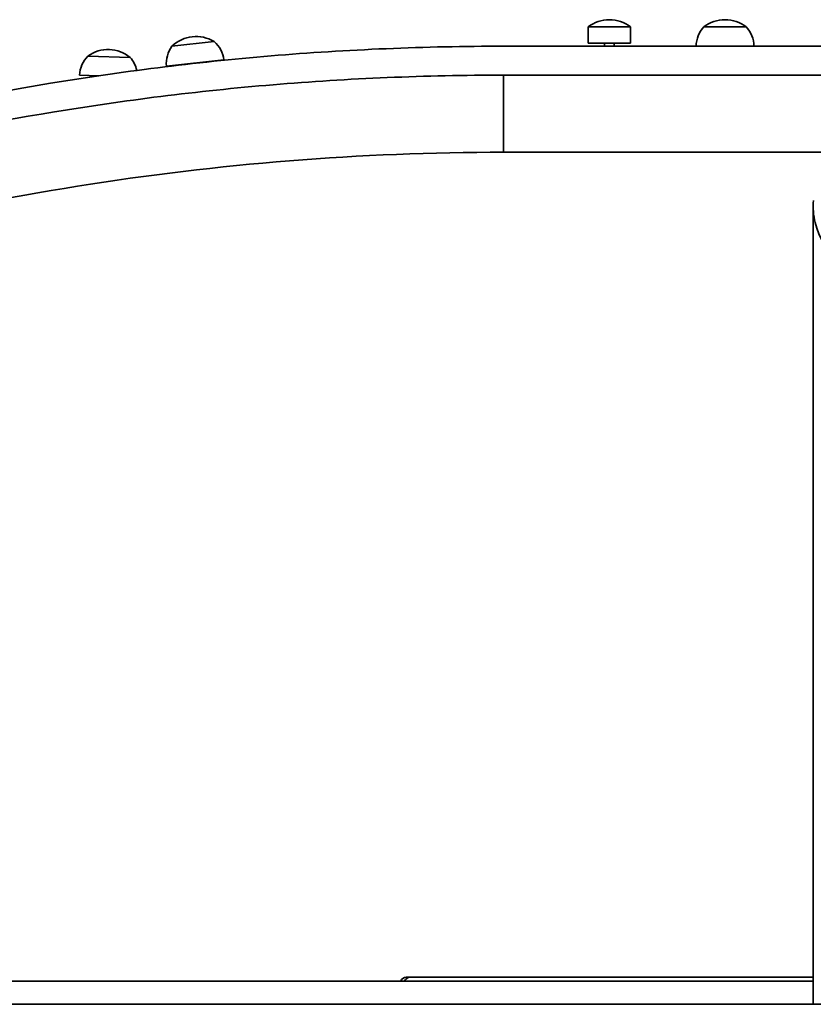
# Model space of a CAD drawing. Units: millimetres. Extents: x -4534 to 4839, y -3372 to 4086.
# Drawn here: x -1011 to -599, y 2089 to 2600 of the extents above; entities that cross this region are included whole.
import ezdxf

# ---------------------------------------------------------------- set-up
doc = ezdxf.new("R2010")
doc.units = ezdxf.units.MM
doc.layers.add('Toestel 2D', color=7, linetype='Continuous', lineweight=20)

# ---------------------------------------------------------------- blocks, each defined once
blk = doc.blocks.new('FK-21-SLVST')
at = {"layer": 'Toestel 2D', "linetype": 'Continuous', "lineweight": 35}
for p, q in [((-693.76, 2596.22), (-715.76, 2596.22)), ((-715.76, 2596.22), (-715.76, 2587.82)), ((-693.76, 2596.22), (-693.76, 2596.22)), ((-693.76, 2596.22), (-693.76, 2587.82)), ((-655.76, 2596.22), (-633.76, 2596.22)), ((-633.76, 2596.22), (-655.76, 2596.22)), ((-633.76, 2596.22), (-633.76, 2596.22)), ((-931.8, 2586.19), (-909.93, 2588.62)), ((-909.93, 2588.62), (-931.8, 2586.19)), ((-759.76, 2586.22), (-372.76, 2586.22)), ((-693.76, 2587.82), (-715.76, 2587.82)), ((-707.26, 2587.82), (-707.26, 2586.22)), ((-702.26, 2587.82), (-702.26, 2586.22)), ((-975.41, 2581.11), (-953.43, 2580.36)), ((-953.43, 2580.36), (-975.41, 2581.11)), ((-934.67, 2575.81), (-904.85, 2579.12)), ((-979.75, 2571.25), (-969.78, 2570.91)), ((-759.76, 2565.22), (-759.76, 2571.22)), ((-759.76, 2565.22), (-759.76, 2571.22)), ((-372.76, 2571.22), (-759.76, 2571.22)), ((-759.76, 2565.22), (-759.76, 2537.22)), ((-759.76, 2565.22), (-759.76, 2537.22)), ((-759.76, 2531.22), (-759.76, 2537.22)), ((-759.76, 2531.22), (-759.76, 2537.22)), ((-466.76, 2531.22), (-759.76, 2531.22)), ((-599.02, 2089.22), (-599.02, 2503.09)), ((-1347.76, 2101.22), (-599.02, 2101.22)), ((-810.26, 2103.22), (-599.02, 2103.22)), ((-599.02, 2103.22), (-808.26, 2103.22)), ((-482.33, 2089.22), (-2060.1, 2089.22))]:
    blk.add_line(p, q, dxfattribs=at)
for centre, radius, start, end in [((-704.76, 2581.97), 18, 90, 127.6699), ((-644.76, 2581.97), 18, 90, 127.6699), ((-644.76, 2586.02), 15, 137.1611, 179.2361), ((-644.76, 2586.02), 15, 0.7639, 42.8389), ((-919.29, 2573.24), 18, 58.6697, 134.0095), ((-964.9, 2566.5), 18, 50.3846, 125.7244), ((-919.74, 2577.27), 15, 143.5007, 185.5757), ((-919.74, 2577.27), 15, 7.1035, 49.1785), ((-964.77, 2570.54), 15, 135.2156, 177.2906), ((-964.77, 2570.54), 15, 11.9951, 40.8934), ((-759.76, 1137.33), 1393.89, 90, 108.25426), ((-810.26, 2100.22), 3, 90, 160.5288), ((-808.26, 2100.22), 3, 90, 160.5288)]:
    blk.add_arc(centre, radius, start, end, dxfattribs=at)
for centre in [(-704.76, 2581.97), (-644.76, 2581.97)]:
    blk.add_ellipse(centre, major_axis=(0, 18), ratio=0.999998, start_param=5.625722, end_param=6.283185, dxfattribs=at)
for points, knots in [([(-759.76, 2586.22), (-800.43, 2586.22), (-841.09, 2584.47), (-880.34, 2581.19), (-920.4, 2577.84), (-958.99, 2572.91), (-994.78, 2567.03), (-1032.16, 2560.88), (-1066.49, 2553.71), (-1096.61, 2546.51), (-1098.74, 2546), (-1100.85, 2545.49), (-1102.94, 2544.98)], [2.3318091, 2.3318091, 2.3318091, 2.3318091, 2.5827607, 2.5827607, 2.5827607, 2.8388447, 2.8388447, 2.8388447, 3.1062226, 3.1062226, 3.1062226, 3.1251422, 3.1251422, 3.1251422, 3.1251422]), ([(-759.76, 2571.22), (-800.07, 2571.22), (-840.38, 2569.48), (-879.29, 2566.22), (-918.99, 2562.9), (-957.23, 2558.01), (-992.7, 2552.17), (-1029.73, 2546.07), (-1063.73, 2538.96), (-1093.55, 2531.82), (-1095.5, 2531.36), (-1097.42, 2530.89), (-1099.33, 2530.43)], [2.3318091, 2.3318091, 2.3318091, 2.3318091, 2.5831789, 2.5831789, 2.5831789, 2.8396884, 2.8396884, 2.8396884, 3.1075048, 3.1075048, 3.1075048, 3.1249472, 3.1249472, 3.1249472, 3.1249472]), ([(-450.07, 2401.22), (-494.6, 2416.8), (-529.81, 2432.38), (-554.7, 2447.97), (-579.59, 2463.55), (-594.16, 2479.13), (-597.99, 2494.72), (-598.94, 2498.55), (-599.23, 2502.38), (-598.88, 2506.22)], [0, 0, 0, 0, 0.2402919, 0.2402919, 0.2402919, 0.4805838, 0.4805838, 0.4805838, 0.539684, 0.539684, 0.539684, 0.539684])]:
    blk.add_open_spline(points, degree=3, knots=knots, dxfattribs=at)

msp = doc.modelspace()

# ---------------------------------------------------------------- block references
msp.add_blockref('FK-21-SLVST', (0, 0))

doc.saveas('drawing.dxf')
